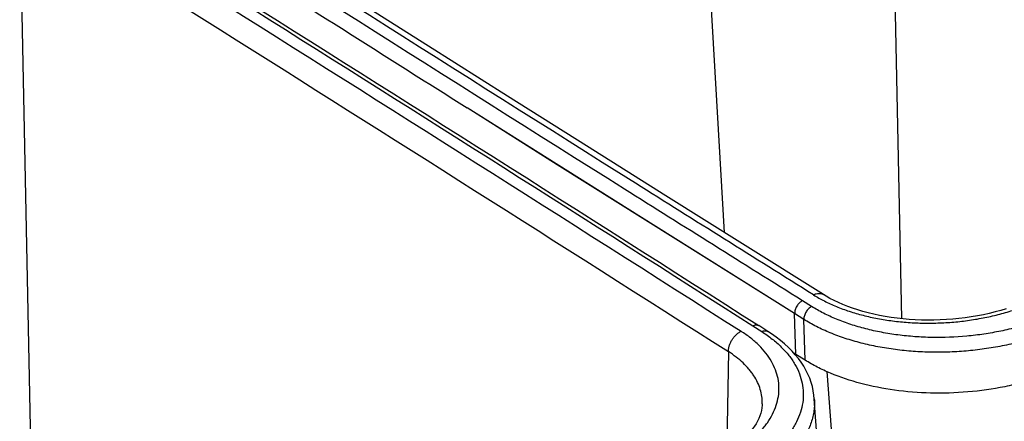
# Model space of a CAD drawing. Units: inches. Extents: x 0 to 17, y 0 to 11.
# Drawn here: x 3.8 to 6.2, y 7.5 to 8.5 of the extents above; entities that cross this region are included whole.
import ezdxf

# ---------------------------------------------------------------- set-up
doc = ezdxf.new("R2010")
doc.units = ezdxf.units.IN
doc.header["$LTSCALE"] = 0.935
doc.header["$MEASUREMENT"] = 0
doc.layers.get('0').update_dxf_attribs({"linetype": 'CONTINUOUS'})

msp = doc.modelspace()

# ---------------------------------------------------------------- linework, layer by layer
at = {"color": 9, "linetype": 'Continuous'}
for p, q in [((5.4372, 9.8376), (5.5459, 7.9655)), ((5.9369, 9.8301), (5.9787, 7.7547)), ((3.8254, 8.7672), (3.8672, 6.6919)), ((5.3374, 8.0057), (4.9181, 8.2696)), ((5.7179, 7.7671), (5.3374, 8.0057)), ((5.7179, 7.7671), (5.4279, 7.9488)), ((5.7594, 7.7846), (5.7369, 7.7986)), ((5.7404, 7.7531), (5.7179, 7.7671)), ((5.7435, 7.6535), (5.7404, 7.7531)), ((5.6155, 7.7375), (5.6377, 7.7233)), ((5.5561, 7.6743), (5.5523, 7.4301)), ((5.7966, 7.6256), (5.8094, 7.4528))]:
    msp.add_line(p, q, dxfattribs=at)
at = {"color": 7, "linetype": 'Continuous'}
for p, q in [((5.7209, 7.6676), (5.7179, 7.7671)), ((5.6528, 7.7237), (5.6306, 7.7379)), ((5.7209, 7.6676), (5.7163, 7.6705)), ((5.7435, 7.6535), (5.7209, 7.6676)), ((5.7726, 7.4607), (5.766, 7.5593)), ((5.6388, 7.5472), (5.6388, 7.5473))]:
    msp.add_line(p, q, dxfattribs=at)
for points in [[(5.788, 7.8138), (5.597, 7.9335), (5.4034, 8.0549), (5.21, 8.1765), (5.0169, 8.2982), (4.8241, 8.42), (4.6314, 8.5419), (4.439, 8.6639), (4.2468, 8.7861), (4.0574, 8.9068)], [(6.2348, 7.779), (6.2212, 7.7749), (6.2073, 7.7712), (6.1932, 7.7677), (6.1788, 7.7646), (6.1642, 7.7617), (6.1494, 7.7592), (6.1344, 7.7571), (6.1193, 7.7552), (6.1041, 7.7537), (6.0888, 7.7526), (6.0735, 7.7518), (6.0582, 7.7513), (6.043, 7.7512), (6.0277, 7.7515), (6.0126, 7.7521), (5.9975, 7.753), (5.9827, 7.7543), (5.9679, 7.7559), (5.9534, 7.7579), (5.9391, 7.7602), (5.925, 7.7628), (5.9113, 7.7657), (5.8978, 7.7689), (5.8847, 7.7725), (5.8719, 7.7763), (5.8595, 7.7804), (5.8476, 7.7847), (5.836, 7.7893), (5.8249, 7.7942), (5.8143, 7.7992), (5.8042, 7.8044), (5.7946, 7.8099), (5.788, 7.8138)], [(5.766, 7.5593), (5.7651, 7.5685), (5.7635, 7.5788), (5.7612, 7.589), (5.7583, 7.5991), (5.7547, 7.6092), (5.7505, 7.6192), (5.7456, 7.629), (5.74, 7.6387), (5.7338, 7.6483), (5.727, 7.6576), (5.7195, 7.6669), (5.7115, 7.6759), (5.7027, 7.6847), (5.6934, 7.6933), (5.6835, 7.7017), (5.6729, 7.7099), (5.6618, 7.7178), (5.6528, 7.7237)], [(5.6388, 7.5473), (5.6387, 7.5438), (5.638, 7.5372), (5.6368, 7.5307), (5.6352, 7.5243), (5.633, 7.5178), (5.6304, 7.5114), (5.6273, 7.505), (5.6237, 7.4985), (5.6197, 7.4922), (5.6152, 7.4858), (5.6102, 7.4795), (5.6049, 7.4733), (5.599, 7.4671), (5.5928, 7.461), (5.5861, 7.455), (5.579, 7.4491), (5.5716, 7.4433), (5.5637, 7.4376), (5.5554, 7.432), (5.5467, 7.4266), (5.5376, 7.4212), (5.5281, 7.416), (5.5214, 7.4125)]]:
    msp.add_lwpolyline(points, dxfattribs=at)
at = {"color": 9, "linetype": 'Continuous'}
msp.add_lwpolyline([(5.4279, 7.9488), (5.1383, 8.1308), (4.9181, 8.2696)], dxfattribs=at)
msp.add_arc((129.2506, 205.3018), 232.9812, 237.625305, 237.746997, dxfattribs=at)
for points, knots in [([(5.7639, 7.813), (5.6189, 7.9037), (5.0407, 8.2661), (4.4641, 8.6312), (4.0329, 8.9062)], [0, 0, 0, 0, 0.250494, 1, 1, 1, 1]), ([(5.7369, 7.7986), (5.5919, 7.8894), (5.0132, 8.2521), (4.4361, 8.6175), (4.0045, 8.8927)], [0, 0, 0, 0, 0.250495, 1, 1, 1, 1]), ([(3.8561, 8.8172), (4.001, 8.7265), (4.5792, 8.3641), (5.1558, 7.9991), (5.5871, 7.7241)], [0, 0, 0, 0, 0.250494, 1, 1, 1, 1]), ([(3.9902, 8.7645), (4.1262, 8.6793), (4.669, 8.3387), (5.2105, 7.9958), (5.6155, 7.7375)], [0, 0, 0, 0, 0.250465, 1, 1, 1, 1]), ([(3.9, 8.7206), (4.0386, 8.6338), (4.5917, 8.2868), (5.1434, 7.9374), (5.5561, 7.6743)], [0, 0, 0, 0, 0.250473, 1, 1, 1, 1]), ([(5.7639, 7.813), (5.766, 7.8141), (5.7702, 7.8158), (5.7767, 7.8169), (5.7819, 7.8164), (5.7855, 7.8152), (5.7872, 7.8143), (5.788, 7.8138)], [0, 0, 0, 0, 0.281809, 0.538989, 0.775252, 0.888431, 1, 1, 1, 1]), ([(5.7369, 7.7986), (5.7356, 7.798), (5.733, 7.7963), (5.7293, 7.7932), (5.726, 7.7895), (5.7231, 7.7854), (5.7208, 7.7809), (5.7186, 7.7749), (5.7179, 7.7702), (5.7179, 7.7671)], [0, 0, 0, 0, 0.117071, 0.241501, 0.37105, 0.503092, 0.634748, 0.76317, 1, 1, 1, 1]), ([(5.7639, 7.813), (5.7725, 7.8076), (5.7908, 7.7974), (5.8201, 7.784), (5.8517, 7.7724), (5.8854, 7.7627), (5.9208, 7.7548), (5.9575, 7.749), (5.9953, 7.7453), (6.0338, 7.7437), (6.0727, 7.7441), (6.1114, 7.7467), (6.1498, 7.7514), (6.1873, 7.7581), (6.2237, 7.7668), (6.2587, 7.7774), (6.2918, 7.7898), (6.3129, 7.7994), (6.3231, 7.8045)], [0, 0, 0, 0, 0.052699, 0.108199, 0.166314, 0.226805, 0.289366, 0.353649, 0.419267, 0.485809, 0.552846, 0.619937, 0.686644, 0.752534, 0.81719, 0.880217, 0.941263, 1, 1, 1, 1]), ([(5.7594, 7.7846), (5.7566, 7.7832), (5.7528, 7.7803), (5.7485, 7.7755), (5.7456, 7.7713), (5.7433, 7.7668), (5.7411, 7.7609), (5.7403, 7.7561), (5.7404, 7.7531)], [0, 0, 0, 0, 0.241002, 0.370634, 0.502762, 0.634505, 0.763014, 1, 1, 1, 1]), ([(6.3697, 7.7741), (6.347, 7.7629), (6.3111, 7.7484), (6.261, 7.7334), (6.2212, 7.7241), (6.1802, 7.7168), (6.1243, 7.7102), (6.0678, 7.708), (6.0117, 7.7105), (5.9705, 7.7147), (5.9304, 7.7211), (5.8918, 7.7296), (5.8551, 7.7403), (5.8207, 7.753), (5.7887, 7.7675), (5.7688, 7.7787), (5.7594, 7.7846)], [0, 0, 0, 0, 0.119986, 0.183104, 0.24782, 0.313745, 0.380463, 0.514505, 0.581007, 0.646578, 0.71081, 0.773321, 0.833766, 0.891843, 0.947316, 1, 1, 1, 1]), ([(6.3874, 7.742), (6.3756, 7.7362), (6.3511, 7.7252), (6.3127, 7.711), (6.2721, 7.6988), (6.23, 7.6889), (6.1865, 7.6812), (6.1421, 7.6759), (6.0973, 7.673), (6.0524, 7.6726), (6.0079, 7.6746), (5.9642, 7.679), (5.9217, 7.6857), (5.8808, 7.6948), (5.8419, 7.7061), (5.8054, 7.7196), (5.7715, 7.735), (5.7504, 7.7468), (5.7404, 7.7531)], [0, 0, 0, 0, 0.058879, 0.120041, 0.183151, 0.24786, 0.313777, 0.380487, 0.447561, 0.514562, 0.581056, 0.646619, 0.710844, 0.773347, 0.833785, 0.891855, 0.947321, 1, 1, 1, 1]), ([(5.539, 7.4098), (5.5486, 7.4147), (5.5671, 7.4249), (5.5929, 7.4421), (5.6157, 7.4604), (5.6353, 7.4798), (5.6516, 7.5002), (5.6644, 7.5212), (5.6735, 7.5429), (5.6788, 7.5648), (5.6803, 7.5868), (5.6779, 7.6087), (5.6717, 7.6303), (5.6616, 7.6511), (5.648, 7.6712), (5.6309, 7.6903), (5.6104, 7.7082), (5.5952, 7.7189), (5.5871, 7.7241)], [0, 0, 0, 0, 0.079186, 0.15447, 0.225682, 0.292826, 0.356055, 0.415722, 0.472394, 0.526854, 0.580069, 0.633125, 0.687121, 0.743068, 0.801808, 0.863966, 0.929964, 1, 1, 1, 1]), ([(5.5561, 7.6743), (5.5561, 7.6766), (5.5565, 7.6815), (5.5583, 7.6888), (5.5611, 7.6961), (5.5649, 7.7032), (5.5696, 7.7097), (5.5749, 7.7155), (5.5807, 7.7204), (5.585, 7.723), (5.5871, 7.7241)], [0, 0, 0, 0, 0.115633, 0.238628, 0.366987, 0.498292, 0.629837, 0.758892, 0.882981, 1, 1, 1, 1]), ([(5.6377, 7.7233), (5.6465, 7.7177), (5.6631, 7.706), (5.6854, 7.6865), (5.7041, 7.6657), (5.7191, 7.6439), (5.7301, 7.6211), (5.737, 7.5976), (5.7397, 7.5738), (5.7383, 7.5497), (5.7326, 7.5258), (5.7228, 7.5022), (5.7091, 7.4792), (5.6915, 7.457), (5.6703, 7.4357), (5.6456, 7.4156), (5.6177, 7.3969), (5.5977, 7.3856), (5.5872, 7.3803)], [0, 0, 0, 0, 0.07013, 0.136235, 0.198509, 0.257371, 0.313436, 0.367537, 0.420674, 0.473937, 0.528405, 0.585046, 0.644639, 0.707759, 0.774777, 0.845843, 0.920966, 1, 1, 1, 1]), ([(5.6155, 7.7375), (5.6168, 7.7382), (5.6195, 7.7392), (5.6235, 7.7399), (5.6273, 7.7395), (5.6296, 7.7385), (5.6306, 7.7379)], [0, 0, 0, 0, 0.281658, 0.538931, 0.775501, 1, 1, 1, 1]), ([(5.6377, 7.7233), (5.639, 7.724), (5.6417, 7.7251), (5.6457, 7.7257), (5.6495, 7.7253), (5.6518, 7.7244), (5.6528, 7.7237)], [0, 0, 0, 0, 0.281634, 0.538925, 0.775503, 1, 1, 1, 1]), ([(5.6388, 7.5473), (5.6389, 7.5532), (5.6382, 7.565), (5.6344, 7.5825), (5.6278, 7.5996), (5.6201, 7.6132), (5.6126, 7.6238), (5.6042, 7.6344), (5.592, 7.6472), (5.5751, 7.6615), (5.5626, 7.6701), (5.5561, 7.6743)], [0, 0, 0, 0, 0.110932, 0.222902, 0.337731, 0.457027, 0.518804, 0.582156, 0.713954, 0.853144, 1, 1, 1, 1]), ([(5.766, 7.5593), (5.7663, 7.5545), (5.7665, 7.5448), (5.7652, 7.5302), (5.7626, 7.5156), (5.757, 7.496), (5.7462, 7.4717), (5.7278, 7.4438), (5.7042, 7.4171), (5.6756, 7.392), (5.6423, 7.3686), (5.618, 7.3549), (5.6053, 7.3483)], [0, 0, 0, 0, 0.051772, 0.103828, 0.156518, 0.210171, 0.321424, 0.439653, 0.566191, 0.701736, 0.846427, 1, 1, 1, 1])]:
    msp.add_open_spline(points, degree=3, knots=knots, dxfattribs=at)
at = {"color": 7, "linetype": 'Continuous'}
for points, knots in [([(3.898, 8.8321), (4.043, 8.7413), (4.6218, 8.3785), (5.1989, 8.0132), (5.6306, 7.7379)], [0, 0, 0, 0, 0.250495, 1, 1, 1, 1]), ([(6.3933, 7.6424), (6.3812, 7.6364), (6.3559, 7.6251), (6.3162, 7.6105), (6.2744, 7.5982), (6.2161, 7.5848), (6.1412, 7.5743), (6.0508, 7.5716), (5.963, 7.5785), (5.881, 7.5946), (5.8182, 7.6154), (5.7735, 7.636), (5.7531, 7.6475), (5.7435, 7.6535)], [0, 0, 0, 0, 0.060422, 0.123311, 0.188266, 0.254405, 0.38929, 0.524669, 0.656111, 0.781005, 0.895921, 0.949505, 1, 1, 1, 1])]:
    msp.add_open_spline(points, degree=3, knots=knots, dxfattribs=at)

doc.saveas('drawing.dxf')
